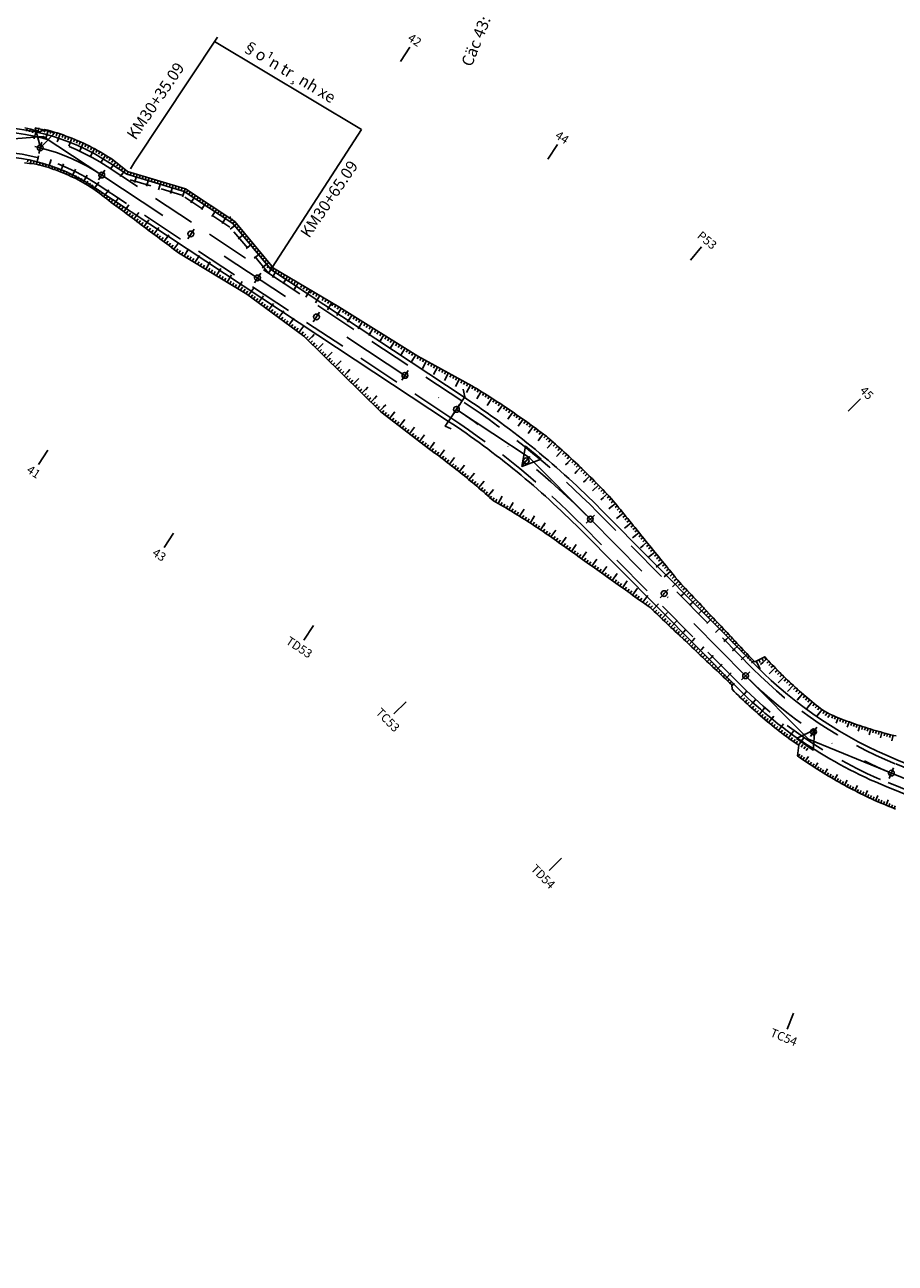
# Model space of a CAD drawing. Units: inches. Extents: x -7992 to 23015, y 3467 to 5057.
# Drawn here: x 20574 to 20726, y 4123 to 4338 of the extents above; entities that cross this region are included whole.
import ezdxf
from ezdxf.enums import TextEntityAlignment as Align

# ---------------------------------------------------------------- set-up
doc = ezdxf.new("R2010")
doc.units = ezdxf.units.IN
doc.header["$MEASUREMENT"] = 0
doc.linetypes.add('DASHDOT', pattern=[25.4, 12.7, -6.35, 0, -6.35])
doc.linetypes.add('HIDDEN', pattern=[0.375, 0.25, -0.125])
for name, color, linetype in [('1.GhichuATGT', 7, 'Continuous'), ('CAU_CONG_TRAN', 11, 'Continuous'), ('ENTCOC', 6, 'Continuous'), ('ENTPLINETUYEN', 1, 'DASHDOT'), ('ENTSIEUCAOPHU', 3, 'Continuous'), ('KH_DINH', 3, 'Continuous'), ('MEPTLP', 7, 'Continuous'), ('MEPTLT', 7, 'Continuous'), ('TALUY', 8, 'Continuous'), ('TENCOCTUYEN', 1, 'Continuous'), ('TEXTCAODOCOC', 3, 'Continuous')]:
    doc.layers.add(name, color=color, linetype=linetype)
doc.styles.add('T1', font='VNARIALN.TTF')
doc.styles.add('TIEUDE', font='vnromanc.shx')

# ---------------------------------------------------------------- blocks, each defined once
blk = doc.blocks.new('KH_DINH')
at = {"layer": 'KH_DINH'}
blk.add_lwpolyline([(1.08, -1.83), (1.09, 1.71), (-1.99, -0.04)], close=True, dxfattribs=at)
at = {"layer": 'KH_DINH', "const_width": 0.1}
blk.add_lwpolyline([(-0.05, 0, 1), (0.05, 0, 1)], format="xyb", close=True, dxfattribs=at)
blk = doc.blocks.new('tlp')
at = {"layer": 'TALUY'}
for p, q in [((0, 0), (0, 1.47)), ((0, 1.47), (0, 0.87)), ((0.54, 0), (0.54, 0.5)), ((1.09, 0), (1.09, 0.5)), ((1.63, 0), (1.63, 0.5))]:
    blk.add_line(p, q, dxfattribs=at)
blk = doc.blocks.new('tlt')
at = {"layer": 'TALUY'}
for p, q in [((0, 0), (0, -1.47)), ((0.54, 0), (0.54, -0.5)), ((1.09, 0), (1.09, -0.5)), ((1.63, 0), (1.63, -0.5)), ((0, -1.47), (0, -0.87))]:
    blk.add_line(p, q, dxfattribs=at)

msp = doc.modelspace()

# ---------------------------------------------------------------- linework, layer by layer
at = {"color": 3, "linetype": 'HIDDEN', "ltscale": 30}
for points in [[(20980.25, 4192.08), (20928.33, 4188.77, -0.105207), (20900.64, 4192.85), (20877.08, 4201.6, 0.143917), (20850.75, 4203.45), (20820.7, 4196.85, -0.085816), (20797.42, 4195.81), (20753.56, 4201.39, -0.065215), (20732.57, 4206.89), (20725.52, 4209.77, -0.101068), (20700.79, 4226.27), (20673.85, 4253.45, 0.051545), (20650.32, 4272.74), (20588.76, 4313.41, 0.168364), (20565.36, 4319.39), (20558.51, 4318.82, 0.038489), (20530.87, 4314.35), (20496.3, 4305.99, -0.107887), (20467.04, 4305.34), (20452.68, 4308.14, 0.018474)], [(20980.47, 4188.58), (20928.55, 4185.28, -0.105207), (20899.43, 4189.57), (20875.86, 4198.32, 0.143917), (20851.5, 4200.03), (20821.45, 4193.44, -0.085816), (20796.98, 4192.34), (20753.12, 4197.91, -0.065215), (20731.25, 4203.65), (20724.2, 4206.53, -0.101068), (20698.3, 4223.8), (20671.36, 4250.99, 0.051545), (20648.39, 4269.82), (20586.83, 4310.49, 0.168364), (20565.65, 4315.9), (20558.8, 4315.33, 0.038489), (20531.69, 4310.95), (20497.12, 4302.59, -0.107887), (20466.37, 4301.9), (20452.01, 4304.7, 0.018474)]]:
    msp.add_lwpolyline(points, format="xyb", dxfattribs=at)
at = {"layer": '1.GhichuATGT', "color": 7, "linetype": 'Continuous'}
for points in [[(20592.78, 4313.05), (20593.51, 4314.17), (20607.89, 4335.89)], [(20607.38, 4335.11), (20632.91, 4319.86)], [(20616.75, 4294.92), (20632.91, 4319.86)]]:
    msp.add_lwpolyline(points, dxfattribs=at)
at = {"layer": 'CAU_CONG_TRAN', "color": 2}
msp.add_lwpolyline([(20648.18, 4329.75, 0, 1, 0), (20648.93, 4331.61, 0, 0, 0), (20658.27, 4354.7, 0, 0, 0)], format="xyseb", dxfattribs=at)
at = {"layer": 'DEFPOINTS'}
for points in [[(20649.35, 4271.28), (20650.79, 4273.45), (20650.53, 4274.78)], [(20649.35, 4271.28), (20647.41, 4268.34), (20648.42, 4267.88)]]:
    msp.add_lwpolyline(points, dxfattribs=at)
at = {"layer": 'ENTCOC'}
for p, q in [((20577.38, 4317.64), (20576.88, 4315.71)), ((20588.35, 4312.79), (20587.24, 4311.12)), ((20603.82, 4302.56), (20602.72, 4300.89)), ((20615.39, 4294.92), (20614.29, 4293.25)), ((20625.62, 4288.16), (20624.52, 4286.49)), ((20640.98, 4278.01), (20639.88, 4276.35)), ((20649.91, 4272.12), (20648.8, 4270.45)), ((20662.1, 4263.12), (20660.84, 4261.58)), ((20673.31, 4252.92), (20671.89, 4251.51)), ((20686.12, 4240), (20684.7, 4238.59)), ((20700.26, 4225.74), (20698.83, 4224.33)), ((20711.9, 4216.14), (20710.79, 4214.48)), ((20725.24, 4209.07), (20724.48, 4207.22))]:
    msp.add_line(p, q, dxfattribs=at)
at = {"layer": 'ENTPLINETUYEN', "color": 5, "linetype": 'ByBlock'}
for points in [[(20208.87, 4328.61), (20262.27, 4340.2, -0.132479), (20284.4, 4339.1), (20302.06, 4333.38, 0.023591), (20326.45, 4326.74, 0.025009), (20353.28, 4322.17), (20415.25, 4314.77, -0.018474), (20452.83, 4308.87), (20467.19, 4306.07, 0.107887), (20496.12, 4306.72), (20530.69, 4315.08, -0.038489), (20558.45, 4319.57), (20565.3, 4320.14, -0.168364), (20589.17, 4314.04), (20592.14, 4312.08, -0.051545)], [(20451.87, 4303.97), (20466.23, 4301.17, 0.107887), (20497.3, 4301.86), (20531.87, 4310.22, -0.038489), (20558.87, 4314.58), (20565.71, 4315.16, -0.168364), (20586.42, 4309.87), (20647.98, 4269.2, -0.051545), (20670.83, 4250.46), (20697.77, 4223.28, 0.101068), (20723.92, 4205.83), (20730.96, 4202.96, 0.065215), (20753.02, 4197.17), (20796.88, 4191.59, 0.085816), (20821.61, 4192.7), (20851.66, 4199.3, -0.143917), (20875.6, 4197.62), (20899.16, 4188.86, 0.105207), (20928.6, 4184.53), (20980.52, 4187.84, -0.146119)], [(20617.17, 4295.54), (20650.73, 4273.37, -0.051545), (20674.38, 4253.98), (20701.32, 4226.8, 0.101068), (20725.8, 4210.46), (20732.85, 4207.59, 0.065215), (20753.65, 4202.13), (20797.51, 4196.55, 0.085816), (20820.54, 4197.59), (20850.59, 4204.18, -0.143917), (20877.34, 4202.31), (20900.91, 4193.55, 0.105207), (20928.28, 4189.52), (20980.2, 4192.83, -0.146119), (21015.09, 4184.78), (21029.52, 4176.58, -0.048835), (21052.45, 4160.4), (21095.7, 4123.08, -0.173279)]]:
    msp.add_lwpolyline(points, format="xyb", dxfattribs=at)
at = {"layer": 'ENTPLINETUYEN'}
for points in [[(20565.5, 4317.65, -0.168364), (20587.8, 4311.95)], [(20587.8, 4311.95), (20649.35, 4271.28, -0.051545)], [(20649.35, 4271.28, -0.051545), (20672.6, 4252.22)], [(20672.6, 4252.22), (20699.55, 4225.04, 0.101068)], [(20699.55, 4225.04, 0.101068), (20724.86, 4208.15)], [(20724.86, 4208.15), (20731.91, 4205.27, 0.065215)]]:
    msp.add_lwpolyline(points, format="xyb", dxfattribs=at)
at = {"layer": 'ENTPLINETUYEN', "color": 5, "linetype": 'ByBlock'}
msp.add_lwpolyline([(20617.24, 4295.45), (20610.55, 4303.51), (20602.13, 4309.07), (20592.14, 4312.08)], dxfattribs=at)
at = {"layer": 'ENTPLINETUYEN', "color": 3, "linetype": 'HIDDEN', "ltscale": 15}
msp.add_lwpolyline([(20616.75, 4294.92), (20610.06, 4302.93), (20601.72, 4308.45), (20591.72, 4311.45)], dxfattribs=at)
at = {"layer": 'ENTSIEUCAOPHU'}
for p, q in [((20565.5, 4317.65), (20577.64, 4318.66)), ((20587.8, 4311.95), (20577.64, 4318.66)), ((20649.35, 4271.28), (20661.96, 4262.95)), ((20672.6, 4252.22), (20661.96, 4262.95)), ((20699.55, 4225.04), (20710.48, 4214.01)), ((20724.86, 4208.15), (20710.48, 4214.01))]:
    msp.add_line(p, q, dxfattribs=at)
at = {"layer": 'MEPTLP'}
msp.add_lwpolyline([(20574.37, 4314.05), (20574.83, 4314.01), (20575.29, 4313.97), (20575.75, 4313.93), (20576.41, 4313.85), (20576.85, 4313.74), (20577.29, 4313.62), (20577.74, 4313.49), (20578.18, 4313.36), (20578.61, 4313.23), (20579.05, 4313.08), (20579.48, 4312.93), (20579.92, 4312.78), (20580.35, 4312.62), (20580.77, 4312.45), (20581.2, 4312.28), (20581.62, 4312.1), (20582.04, 4311.91), (20582.46, 4311.72), (20582.87, 4311.52), (20583.29, 4311.32), (20583.69, 4311.11), (20584.1, 4310.89), (20584.5, 4310.67), (20584.9, 4310.44), (20585.3, 4310.21), (20585.69, 4309.97), (20586.25, 4309.62), (20586.65, 4309.32), (20587.06, 4309.02), (20587.46, 4308.72), (20587.86, 4308.42), (20588.26, 4308.11), (20588.66, 4307.81), (20589.06, 4307.51), (20589.46, 4307.21), (20589.86, 4306.91), (20590.26, 4306.61), (20590.66, 4306.31), (20591.06, 4306.01), (20591.46, 4305.71), (20592.26, 4305.11), (20592.66, 4304.81), (20593.07, 4304.51), (20593.47, 4304.21), (20593.87, 4303.91), (20594.27, 4303.61), (20594.67, 4303.31), (20595.07, 4303), (20595.47, 4302.7), (20595.87, 4302.4), (20596.27, 4302.1), (20596.67, 4301.8), (20597.47, 4301.2), (20597.87, 4300.9), (20598.27, 4300.6), (20598.68, 4300.3), (20599.08, 4300), (20599.48, 4299.7), (20599.88, 4299.4), (20600.28, 4299.1), (20600.68, 4298.8), (20601.12, 4298.47), (20612.99, 4291.29), (20622.86, 4283.98), (20636.24, 4270.84), (20644.76, 4264.32), (20645.14, 4264.04), (20645.52, 4263.76), (20645.9, 4263.48), (20646.28, 4263.2), (20646.65, 4262.92), (20647.03, 4262.63), (20647.4, 4262.35), (20647.78, 4262.06), (20648.15, 4261.78), (20648.52, 4261.49), (20648.9, 4261.2), (20649.27, 4260.91), (20649.64, 4260.61), (20650, 4260.32), (20650.37, 4260.02), (20650.74, 4259.73), (20651.1, 4259.43), (20651.46, 4259.13), (20651.83, 4258.83), (20652.19, 4258.53), (20652.55, 4258.23), (20652.91, 4257.92), (20653.27, 4257.62), (20653.62, 4257.31), (20653.98, 4257.01), (20654.34, 4256.7), (20654.69, 4256.39), (20655.04, 4256.08), (20655.39, 4255.77), (20655.79, 4255.42), (20656.2, 4255.18), (20656.61, 4254.94), (20657.02, 4254.7), (20657.44, 4254.46), (20657.85, 4254.22), (20658.26, 4253.97), (20658.67, 4253.73), (20659.07, 4253.48), (20659.48, 4253.23), (20659.89, 4252.98), (20660.3, 4252.72), (20660.7, 4252.47), (20661.11, 4252.21), (20661.51, 4251.96), (20661.92, 4251.7), (20662.32, 4251.44), (20662.72, 4251.17), (20663.12, 4250.91), (20663.53, 4250.65), (20663.93, 4250.38), (20664.33, 4250.11), (20664.72, 4249.84), (20665.12, 4249.57), (20665.52, 4249.3), (20665.92, 4249.02), (20666.31, 4248.75), (20666.71, 4248.47), (20667.1, 4248.19), (20667.5, 4247.91), (20667.94, 4247.59), (20668.35, 4247.3), (20668.76, 4247), (20669.18, 4246.71), (20669.59, 4246.41), (20670, 4246.12), (20670.42, 4245.82), (20670.83, 4245.53), (20671.24, 4245.24), (20671.66, 4244.94), (20672.07, 4244.65), (20672.48, 4244.35), (20672.9, 4244.06), (20673.31, 4243.76), (20673.72, 4243.47), (20673.72, 4243.47), (20674.14, 4243.18), (20674.55, 4242.88), (20674.96, 4242.59), (20675.38, 4242.29), (20675.79, 4242), (20676.2, 4241.7), (20676.62, 4241.41), (20677.03, 4241.11), (20677.44, 4240.82), (20677.86, 4240.53), (20678.27, 4240.23), (20678.68, 4239.94), (20679.1, 4239.64), (20679.51, 4239.35), (20679.92, 4239.05), (20680.33, 4238.76), (20680.75, 4238.47), (20681.16, 4238.17), (20681.57, 4237.88), (20681.99, 4237.58), (20682.4, 4237.29), (20682.97, 4236.88), (20683.33, 4236.54), (20683.7, 4236.19), (20684.06, 4235.85), (20684.42, 4235.51), (20684.79, 4235.16), (20685.15, 4234.82), (20685.51, 4234.47), (20685.88, 4234.13), (20686.24, 4233.79), (20686.6, 4233.44), (20686.97, 4233.1), (20687.33, 4232.75), (20687.69, 4232.41), (20688.06, 4232.06), (20688.15, 4231.98), (20688.78, 4231.38), (20689.15, 4231.03), (20689.51, 4230.69), (20689.87, 4230.34), (20690.23, 4230), (20690.6, 4229.66), (20690.96, 4229.31), (20691.32, 4228.97), (20691.69, 4228.62), (20692.05, 4228.28), (20692.41, 4227.94), (20692.78, 4227.59), (20693.14, 4227.25), (20693.5, 4226.9), (20693.87, 4226.56), (20694.23, 4226.22), (20694.59, 4225.87), (20694.96, 4225.53), (20695.32, 4225.18), (20695.68, 4224.84), (20696.05, 4224.5), (20696.41, 4224.15), (20696.77, 4223.81), (20697.14, 4223.46), (20697.19, 4222.71), (20697.56, 4222.33), (20697.93, 4221.97), (20698.3, 4221.6), (20698.67, 4221.23), (20699.05, 4220.87), (20699.43, 4220.51), (20699.81, 4220.16), (20700.19, 4219.8), (20700.58, 4219.45), (20700.97, 4219.1), (20701.36, 4218.76), (20701.75, 4218.41), (20702.14, 4218.07), (20702.54, 4217.73), (20702.94, 4217.39), (20703.34, 4217.06), (20703.75, 4216.73), (20704.15, 4216.4), (20704.56, 4216.08), (20704.97, 4215.75), (20705.38, 4215.43), (20705.8, 4215.11), (20706.21, 4214.8), (20706.63, 4214.49), (20707.05, 4214.18), (20707.48, 4213.87), (20707.9, 4213.57), (20708.33, 4213.27), (20708.76, 4212.97), (20708.66, 4212.04), (20708.56, 4211.13), (20708.99, 4210.82), (20709.43, 4210.51), (20709.87, 4210.21), (20710.31, 4209.91), (20710.76, 4209.62), (20711.2, 4209.33), (20711.65, 4209.04), (20712.1, 4208.75), (20712.55, 4208.46), (20713.01, 4208.18), (20713.47, 4207.9), (20713.92, 4207.63), (20714.38, 4207.36), (20714.85, 4207.09), (20715.31, 4206.82), (20715.77, 4206.56), (20716.24, 4206.3), (20716.71, 4206.04), (20717.18, 4205.79), (20717.65, 4205.53), (20718.13, 4205.29), (20718.6, 4205.04), (20719.08, 4204.8), (20719.56, 4204.56), (20720.04, 4204.32), (20720.53, 4204.09), (20721.01, 4203.86), (20721.5, 4203.64), (20721.98, 4203.41), (20722.79, 4203.05), (20723.25, 4202.86), (20723.71, 4202.67), (20724.17, 4202.48), (20724.63, 4202.29), (20725.1, 4202.1), (20725.56, 4201.91)], dxfattribs=at)
at = {"layer": 'MEPTLT'}
msp.add_lwpolyline([(20574.43, 4320.14), (20574.95, 4320.02), (20575.48, 4319.89), (20576, 4319.76), (20576.53, 4319.62), (20577.04, 4319.47), (20577.94, 4319.85), (20578.47, 4319.71), (20579, 4319.56), (20579.52, 4319.41), (20580.04, 4319.25), (20580.56, 4319.08), (20581.08, 4318.9), (20581.59, 4318.72), (20582.11, 4318.53), (20582.62, 4318.33), (20583.12, 4318.12), (20583.63, 4317.91), (20584.13, 4317.69), (20584.62, 4317.46), (20585.12, 4317.23), (20585.61, 4316.99), (20586.09, 4316.74), (20586.58, 4316.49), (20587.06, 4316.22), (20587.53, 4315.96), (20588.01, 4315.68), (20588.47, 4315.4), (20588.94, 4315.11), (20589.6, 4314.68), (20592.28, 4312.56), (20602.35, 4309.53), (20610.88, 4303.89), (20617.63, 4295.77), (20628.96, 4289.07), (20642.64, 4280.53), (20652.06, 4275.37), (20652.5, 4275.1), (20652.94, 4274.83), (20653.38, 4274.56), (20653.82, 4274.29), (20654.26, 4274.01), (20654.69, 4273.73), (20655.13, 4273.46), (20655.57, 4273.18), (20656, 4272.9), (20656.44, 4272.61), (20656.87, 4272.33), (20657.3, 4272.04), (20657.73, 4271.76), (20658.16, 4271.47), (20658.59, 4271.18), (20659.02, 4270.89), (20659.45, 4270.59), (20659.87, 4270.3), (20660.3, 4270), (20660.72, 4269.71), (20661.15, 4269.41), (20661.57, 4269.11), (20661.99, 4268.81), (20662.41, 4268.5), (20662.83, 4268.2), (20663.25, 4267.89), (20663.67, 4267.58), (20664.09, 4267.27), (20664.5, 4266.96), (20664.97, 4266.61), (20665.36, 4266.27), (20665.75, 4265.93), (20666.14, 4265.59), (20666.53, 4265.25), (20666.92, 4264.9), (20667.3, 4264.55), (20667.69, 4264.21), (20668.07, 4263.86), (20668.45, 4263.51), (20668.84, 4263.16), (20669.22, 4262.8), (20669.59, 4262.45), (20669.97, 4262.09), (20670.35, 4261.74), (20670.72, 4261.38), (20671.1, 4261.02), (20671.47, 4260.66), (20671.84, 4260.3), (20672.21, 4259.94), (20672.58, 4259.57), (20672.95, 4259.21), (20673.31, 4258.84), (20673.68, 4258.47), (20674.04, 4258.1), (20674.4, 4257.73), (20674.77, 4257.36), (20675.13, 4256.99), (20675.48, 4256.62), (20675.84, 4256.24), (20676.24, 4255.82), (20676.56, 4255.43), (20676.87, 4255.04), (20677.19, 4254.65), (20677.51, 4254.26), (20677.82, 4253.87), (20678.14, 4253.48), (20678.46, 4253.09), (20678.77, 4252.7), (20679.09, 4252.31), (20679.41, 4251.92), (20679.72, 4251.53), (20680.04, 4251.14), (20680.36, 4250.75), (20680.67, 4250.36), (20680.99, 4249.97), (20681.31, 4249.58), (20681.62, 4249.19), (20681.94, 4248.8), (20682.26, 4248.41), (20682.57, 4248.02), (20682.89, 4247.63), (20683.21, 4247.24), (20683.52, 4246.85), (20683.84, 4246.46), (20684.16, 4246.07), (20684.47, 4245.68), (20684.79, 4245.29), (20685.11, 4244.9), (20685.42, 4244.51), (20685.74, 4244.12), (20686.06, 4243.73), (20686.37, 4243.34), (20686.69, 4242.95), (20687.01, 4242.55), (20687.32, 4242.16), (20687.76, 4241.63), (20688.1, 4241.26), (20688.44, 4240.9), (20688.79, 4240.53), (20689.13, 4240.17), (20689.47, 4239.81), (20689.82, 4239.44), (20690.16, 4239.08), (20690.5, 4238.71), (20690.85, 4238.35), (20691.19, 4237.99), (20691.53, 4237.62), (20691.87, 4237.26), (20692.22, 4236.89), (20692.38, 4236.72), (20693.61, 4235.41), (20693.93, 4235.07), (20694.28, 4234.71), (20694.62, 4234.35), (20694.96, 4233.98), (20695.3, 4233.62), (20695.65, 4233.25), (20695.99, 4232.89), (20696.33, 4232.53), (20696.68, 4232.16), (20697.02, 4231.8), (20697.36, 4231.43), (20697.71, 4231.07), (20698.05, 4230.71), (20698.39, 4230.34), (20698.73, 4229.98), (20699.08, 4229.61), (20699.42, 4229.25), (20699.76, 4228.89), (20700.11, 4228.52), (20700.45, 4228.16), (20700.79, 4227.79), (20701.14, 4227.43), (20702.88, 4228.35), (20703.2, 4228), (20703.52, 4227.65), (20703.84, 4227.31), (20704.16, 4226.96), (20704.48, 4226.62), (20704.81, 4226.28), (20705.14, 4225.95), (20705.47, 4225.61), (20705.8, 4225.28), (20706.14, 4224.95), (20706.48, 4224.62), (20706.82, 4224.29), (20707.16, 4223.97), (20707.5, 4223.65), (20707.85, 4223.33), (20708.2, 4223.01), (20708.55, 4222.7), (20708.91, 4222.38), (20709.26, 4222.07), (20709.62, 4221.76), (20709.98, 4221.46), (20710.34, 4221.15), (20710.71, 4220.85), (20711.07, 4220.55), (20711.44, 4220.25), (20711.81, 4219.96), (20712.18, 4219.67), (20712.56, 4219.38), (20712.94, 4219.09), (20714.14, 4218.37), (20714.44, 4218.24), (20714.88, 4218.06), (20715.33, 4217.88), (20715.77, 4217.7), (20716.22, 4217.52), (20716.66, 4217.35), (20717.11, 4217.18), (20717.56, 4217.02), (20718, 4216.85), (20718.45, 4216.7), (20718.9, 4216.54), (20719.35, 4216.39), (20719.8, 4216.24), (20720.25, 4216.09), (20720.7, 4215.95), (20721.15, 4215.81), (20721.6, 4215.67), (20722.06, 4215.54), (20722.51, 4215.41), (20722.96, 4215.28), (20723.41, 4215.16), (20723.87, 4215.04), (20724.32, 4214.92), (20724.77, 4214.81), (20725.23, 4214.7), (20725.68, 4214.59)], dxfattribs=at)
at = {"layer": 'TALUY'}
for p, q in [((20714.71, 4218.13), (20714.52, 4217.67)), ((20715.17, 4217.94), (20714.98, 4217.48)), ((20715.64, 4217.75), (20715.26, 4216.83)), ((20716.1, 4217.57), (20715.92, 4217.1)), ((20716.57, 4217.39), (20716.39, 4216.92)), ((20717.03, 4217.21), (20716.86, 4216.74)), ((20717.5, 4217.04), (20717.16, 4216.1)), ((20717.97, 4216.87), (20717.8, 4216.4)), ((20718.44, 4216.7), (20718.28, 4216.23)), ((20718.92, 4216.53), (20718.76, 4216.06)), ((20719.39, 4216.37), (20719.07, 4215.42)), ((20719.86, 4216.22), (20719.71, 4215.74)), ((20720.34, 4216.06), (20720.19, 4215.59)), ((20720.82, 4215.91), (20720.67, 4215.43)), ((20721.3, 4215.77), (20721.01, 4214.81)), ((20721.77, 4215.62), (20721.63, 4215.14)), ((20722.25, 4215.48), (20722.12, 4215)), ((20722.74, 4215.34), (20722.6, 4214.86)), ((20723.22, 4215.21), (20722.95, 4214.25)), ((20723.7, 4215.08), (20723.57, 4214.6)), ((20724.18, 4214.96), (20724.06, 4214.47)), ((20724.67, 4214.83), (20724.55, 4214.35)), ((20725.15, 4214.71), (20724.92, 4213.74)), ((20708.66, 4211.05), (20708.95, 4211.46)), ((20709.07, 4210.76), (20709.36, 4211.18)), ((20709.89, 4210.2), (20710.45, 4211.03)), ((20709.48, 4210.48), (20709.76, 4210.89)), ((20710.31, 4209.92), (20710.59, 4210.33)), ((20710.72, 4209.64), (20711, 4210.06)), ((20711.14, 4209.37), (20711.42, 4209.78)), ((20711.56, 4209.09), (20712.11, 4209.93)), ((20711.98, 4208.82), (20712.25, 4209.25)), ((20712.41, 4208.56), (20712.67, 4208.98)), ((20713.26, 4208.03), (20713.78, 4208.89)), ((20712.83, 4208.29), (20713.09, 4208.72)), ((20713.68, 4207.77), (20713.94, 4208.2)), ((20714.11, 4207.52), (20714.37, 4207.95)), ((20714.54, 4207.26), (20714.8, 4207.69)), ((20714.98, 4207.01), (20715.48, 4207.88)), ((20715.41, 4206.76), (20715.66, 4207.2)), ((20715.85, 4206.52), (20716.09, 4206.95)), ((20716.28, 4206.27), (20716.52, 4206.71)), ((20716.72, 4206.03), (20717.2, 4206.91)), ((20717.16, 4205.8), (20717.4, 4206.24)), ((20717.6, 4205.56), (20717.84, 4206)), ((20718.05, 4205.33), (20718.28, 4205.77)), ((20718.49, 4205.1), (20718.95, 4205.99)), ((20718.94, 4204.87), (20719.16, 4205.32)), ((20719.38, 4204.65), (20719.61, 4205.1)), ((20719.83, 4204.43), (20720.05, 4204.88)), ((20720.28, 4204.21), (20720.72, 4205.11)), ((20720.73, 4203.99), (20720.95, 4204.45)), ((20721.18, 4203.78), (20721.4, 4204.23)), ((20721.64, 4203.57), (20721.85, 4204.03)), ((20722.09, 4203.36), (20722.5, 4204.28)), ((20722.55, 4203.16), (20722.75, 4203.62)), ((20723.01, 4202.96), (20723.2, 4203.42)), ((20723.47, 4202.77), (20723.66, 4203.23)), ((20723.93, 4202.58), (20724.32, 4203.5)), ((20724.39, 4202.39), (20724.59, 4202.85)), ((20724.86, 4202.2), (20725.05, 4202.66)), ((20725.32, 4202), (20725.51, 4202.47))]:
    msp.add_line(p, q, dxfattribs=at)
at = {"layer": 'TENCOCTUYEN'}
for p, q in [((20639.64, 4331.63), (20641.3, 4334.14)), ((20665.23, 4314.73), (20666.89, 4317.23)), ((20690, 4297.15), (20691.91, 4299.47)), ((20717.37, 4270.98), (20719.5, 4273.09)), ((20578.47, 4264.18), (20576.81, 4261.68)), ((20600.26, 4249.78), (20598.61, 4247.28)), ((20624.55, 4233.74), (20622.9, 4231.23)), ((20640.64, 4220.54), (20638.51, 4218.43)), ((20667.58, 4193.36), (20665.45, 4191.25)), ((20707.88, 4166.47), (20706.75, 4163.69))]:
    msp.add_line(p, q, dxfattribs=at)
at = {"layer": 'TEXTCAODOCOC'}
for centre in [(20577.13, 4316.68), (20587.8, 4311.95), (20603.27, 4301.73), (20614.84, 4294.09), (20625.07, 4287.33), (20640.43, 4277.18), (20649.35, 4271.28), (20661.47, 4262.35), (20672.6, 4252.22), (20685.41, 4239.3), (20699.55, 4225.04), (20711.35, 4215.31), (20724.86, 4208.15)]:
    msp.add_circle(centre, 0.5, dxfattribs=at)
for p in [(20577.13, 4316.68), (20587.8, 4311.95), (20603.27, 4301.73), (20614.84, 4294.09), (20625.07, 4287.33), (20640.43, 4277.18), (20649.35, 4271.28), (20661.47, 4262.35), (20672.6, 4252.22), (20685.41, 4239.3), (20699.55, 4225.04), (20711.35, 4215.31), (20724.86, 4208.15)]:
    msp.add_point(p, dxfattribs=at)

# ---------------------------------------------------------------- block references
for p, rotation in [((20577.64, 4318.66), 75.663054933964), ((20661.96, 4262.95), 50.64777715044935), ((20710.48, 4214.01), 236.2887493669447)]:
    msp.add_blockref('KH_DINH', p, dxfattribs=dict(rotation=rotation))
at = {"layer": 'TALUY', "color": 3}
for name, p, rotation in [('tlp', (20576.43, 4319.64), 164.9161408987028), ('tlp', (20578.48, 4319.7), 164.4484000146514), ('tlp', (20580.56, 4319.08), 161.1864710611098), ('tlp', (20582.61, 4318.33), 158.7400245189711), ('tlp', (20584.6, 4317.47), 155.4780956723989), ('tlp', (20586.55, 4316.5), 152.2161666370415), ('tlt', (20576.49, 4313.83), 165.9233046116002), ('tlt', (20578.58, 4313.24), 162.6473512235557), ('tlt', (20580.63, 4312.51), 158.5694092762674), ('tlp', (20588.43, 4315.42), 148.9542377576191), ('tlp', (20590.22, 4314.19), 141.6037498601048), ('tlt', (20582.62, 4311.64), 154.4914682085612), ('tlt', (20584.55, 4310.64), 150.413528730317), ('tlp', (20591.93, 4312.84), 141.6037497784237), ('tlp', (20593.93, 4312.06), 163.2484102906526), ('tlt', (20586.4, 4309.51), 143.1205280934998), ('tlt', (20588.14, 4308.2), 143.1208602439776), ('tlp', (20596.01, 4311.44), 163.2484102906526), ('tlp', (20598.09, 4310.81), 163.2484103056719), ('tlp', (20600.17, 4310.18), 163.2484101908549), ('tlp', (20602.26, 4309.56), 163.2484101908549), ('tlt', (20589.88, 4306.9), 143.1208605878949), ('tlt', (20591.62, 4305.59), 143.1208623283859), ('tlp', (20604.08, 4308.38), 146.5491660186889), ('tlp', (20605.9, 4307.18), 146.5491661056462), ('tlt', (20593.36, 4304.29), 143.120862182474), ('tlp', (20607.71, 4305.99), 146.5491660186889), ('tlp', (20609.52, 4304.79), 146.5491660186889), ('tlt', (20595.1, 4302.98), 143.1208614841871), ('tlt', (20596.84, 4301.68), 143.1208623283859), ('tlp', (20611.23, 4303.47), 129.7174972398002), ('tlt', (20598.58, 4300.37), 143.1208645274333), ('tlp', (20612.62, 4301.8), 129.7174972798836), ('tlp', (20614.01, 4300.13), 129.7174972798836), ('tlt', (20600.31, 4299.07), 143.1208625889369), ('tlt', (20602.12, 4297.86), 148.8693694911726), ('tlp', (20615.4, 4298.45), 129.7174972398002), ('tlt', (20603.98, 4296.74), 148.8693694911726), ('tlt', (20605.84, 4295.61), 148.8693695803843), ('tlp', (20616.79, 4296.78), 129.7174972798836), ('tlt', (20607.7, 4294.49), 148.8693695803843), ('tlt', (20609.56, 4293.37), 148.8693696073248), ('tlp', (20618.16, 4295.45), 149.3877958684087), ('tlp', (20620.03, 4294.35), 149.3877959581043), ('tlt', (20611.42, 4292.24), 148.8693696073248), ('tlt', (20613.27, 4291.09), 143.4494162052946), ('tlp', (20621.9, 4293.24), 149.3877959581043), ('tlp', (20623.98, 4292.01), 149.3877958684087), ('tlt', (20615.01, 4289.8), 143.4494162052946), ('tlt', (20616.76, 4288.5), 143.4494162890181), ('tlp', (20625.65, 4291.03), 149.3877958418729), ('tlp', (20627.72, 4289.8), 149.3877959315685), ('tlt', (20618.51, 4287.21), 143.4494162890181), ('tlp', (20629.38, 4288.8), 148.0233716102293), ('tlp', (20631.23, 4287.65), 148.0233716102293), ('tlt', (20620.25, 4285.91), 143.4494162363279), ('tlt', (20622, 4284.62), 143.4494162052946), ('tlp', (20633.07, 4286.5), 148.0233715826332), ('tlp', (20634.91, 4285.35), 148.0233716102293), ('tlt', (20623.65, 4283.21), 135.5323175388608), ('tlp', (20636.76, 4284.2), 148.0233716102293), ('tlt', (20625.2, 4281.68), 135.5323175009879), ('tlt', (20626.75, 4280.16), 135.5323175388608), ('tlp', (20638.6, 4283.04), 148.0233716102293), ('tlp', (20640.45, 4281.89), 148.0233716102293), ('tlt', (20628.3, 4278.64), 135.5323175753643), ('tlp', (20642.29, 4280.74), 148.0233715826332), ('tlp', (20644.19, 4279.68), 151.2995168559414), ('tlt', (20629.85, 4277.12), 135.5323175753643), ('tlt', (20631.4, 4275.59), 135.5323175388608), ('tlp', (20646.09, 4278.63), 151.2995168559414), ('tlp', (20648, 4277.59), 151.2995168559414), ('tlt', (20632.95, 4274.07), 135.5323175753643), ('tlp', (20649.91, 4276.55), 151.2995168559414), ('tlp', (20651.81, 4275.5), 151.2995168309164), ('tlt', (20634.51, 4272.55), 135.5323175388608), ('tlp', (20653.67, 4274.38), 148.1230020928155), ('tlp', (20655.51, 4273.21), 147.3380910007134), ('tlt', (20636.06, 4271.02), 135.5323175388608), ('tlt', (20637.76, 4269.68), 142.5379937045235), ('tlp', (20657.33, 4272.03), 146.3569527206948), ('tlp', (20659.13, 4270.81), 145.572047895183), ('tlt', (20639.49, 4268.36), 142.5379937045235), ('tlt', (20641.21, 4267.03), 142.5379936534931), ('tlp', (20660.92, 4269.57), 144.7871398467254), ('tlp', (20662.69, 4268.3), 144.002237714627), ('tlt', (20642.94, 4265.71), 142.5379936217979), ('tlp', (20664.43, 4267.01), 143.2173314679308), ('tlt', (20644.66, 4264.39), 142.5379937045235), ('tlt', (20646.41, 4263.1), 143.1690541956479), ('tlp', (20666.1, 4265.62), 138.7069286734111), ('tlp', (20667.72, 4264.17), 137.7266825078945), ('tlt', (20648.14, 4261.78), 142.3838713132714), ('tlt', (20649.85, 4260.44), 141.4023880193892), ('tlp', (20669.32, 4262.7), 136.9424868411825), ('tlt', (20651.54, 4259.07), 140.420906178499), ('tlp', (20670.9, 4261.21), 136.158292364433), ('tlp', (20672.46, 4259.69), 135.3740952753834), ('tlt', (20653.21, 4257.67), 139.6357134858503), ('tlt', (20654.85, 4256.25), 138.6542280068408), ('tlp', (20674, 4258.15), 134.5898977747196), ('tlt', (20656.59, 4254.96), 149.9525611928274), ('tlp', (20675.51, 4256.59), 133.6096513774706), ('tlp', (20676.94, 4254.96), 129.0631251549145), ('tlt', (20658.46, 4253.85), 148.9457931168483), ('tlt', (20660.31, 4252.72), 147.9391478306139), ('tlp', (20678.31, 4253.27), 129.0631112625832), ('tlt', (20662.14, 4251.55), 147.1339755196871), ('tlt', (20663.96, 4250.35), 146.1276095896939), ('tlp', (20679.68, 4251.58), 129.0631193765584), ('tlt', (20665.76, 4249.13), 145.3226073181943), ('tlt', (20667.54, 4247.88), 144.304071682064), ('tlp', (20681.05, 4249.89), 129.0631184565009), ('tlt', (20669.31, 4246.62), 144.5338453743349), ('tlp', (20682.42, 4248.2), 129.0631180419189), ('tlp', (20683.79, 4246.52), 129.0631177487201), ('tlt', (20671.08, 4245.36), 144.5338456045722), ('tlt', (20672.85, 4244.09), 144.5338456045722), ('tlp', (20685.16, 4244.83), 129.0631128499604), ('tlt', (20674.62, 4242.83), 144.5338577805018), ('tlt', (20676.39, 4241.57), 144.5338339798239), ('tlp', (20686.53, 4243.14), 129.0631230063559), ('tlt', (20678.16, 4240.31), 144.5338568839646), ('tlt', (20679.93, 4239.05), 144.5338456348078), ('tlp', (20687.91, 4241.46), 133.2981525329116), ('tlp', (20689.4, 4239.88), 133.2982829198682), ('tlt', (20681.7, 4237.79), 144.5338348763611), ('tlp', (20690.89, 4238.3), 133.2982840984676), ('tlt', (20683.42, 4236.46), 136.5519615712543), ('tlt', (20684.99, 4234.97), 136.5519584772013), ('tlp', (20692.38, 4236.72), 133.2982818127428), ('tlt', (20686.57, 4233.47), 136.5519615354183), ('tlt', (20692.38, 4236.72), 313.0013790425926), ('tlt', (20693.87, 4235.13), 314.4423686445598), ('tlt', (20688.15, 4231.98), 136.5519600978957), ('tlp', (20688.15, 4231.98), 316.5519609460749), ('tlt', (20695.37, 4233.55), 313.2982831386671), ('tlp', (20689.73, 4230.48), 316.5519600620597), ('tlt', (20696.86, 4231.97), 313.2982819221423), ('tlt', (20698.35, 4230.39), 313.2982830292676), ('tlp', (20691.31, 4228.99), 316.5519603567314), ('tlp', (20692.89, 4227.49), 316.5519600978957), ('tlt', (20699.84, 4228.81), 313.2982819221423), ('tlt', (20701.39, 4227.56), 27.65043553207298), ('tlp', (20694.46, 4226), 316.5519612765826), ('tlt', (20703.21, 4227.99), 312.443410880439), ('tlt', (20704.69, 4226.4), 313.9539751369315), ('tlp', (20696.04, 4224.5), 316.551958807709), ('tlt', (20706.23, 4224.86), 315.8421611604857), ('tlp', (20698.67, 4221.24), 315.7431264602772), ('tlt', (20707.81, 4223.37), 317.3527003193005), ('tlt', (20709.43, 4221.92), 319.2408605443672), ('tlp', (20700.25, 4219.75), 317.6266763644686), ('tlt', (20711.1, 4220.53), 321.1290023040655), ('tlp', (20701.88, 4218.3), 319.1335166329034), ('tlp', (20703.54, 4216.9), 320.6403560675539), ('tlt', (20712.81, 4219.19), 322.6395042340565), ('tlp', (20705.24, 4215.54), 322.1471963432804), ('tlp', (20706.97, 4214.24), 323.6540359306051), ('tlp', (20708.74, 4212.98), 325.1608763225834)]:
    msp.add_blockref(name, p, dxfattribs=dict(at, rotation=rotation))

# ---------------------------------------------------------------- texts
at = {"layer": 'CAU_CONG_TRAN', "color": 2, "style": 'T1'}
for s, rotation, p in [('Cäc 43: Km 30+76.21', 67.9757, (20656.15, 4342.91)), ('§o¹n tr¸nh xe', 328.8919, (20620.16, 4329.7))]:
    msp.add_text(s, height=2, rotation=rotation, dxfattribs=at).set_placement(p, align=Align.MIDDLE)
for s, p in [('KM30+35.09', (20593.66, 4317.91)), ('KM30+65.09', (20623.79, 4300.88))]:
    msp.add_text(s, height=2, rotation=55.8602, dxfattribs=at).set_placement(p)
at = {"layer": 'TENCOCTUYEN', "style": 'TIEUDE'}
for s, rotation, p in [('42', 326.5492, (20642.12, 4335.39)), ('44', 326.5492, (20667.71, 4318.48)), ('P53', 320.6478, (20692.86, 4300.63)), ('45', 314.7464, (20720.57, 4274.14)), ('41', 326.5492, (20575.99, 4260.43)), ('43', 326.5492, (20597.78, 4246.03)), ('TD53', 326.5491, (20622.07, 4229.98)), ('TC53', 314.7464, (20637.45, 4217.37)), ('TD54', 314.7464, (20664.39, 4190.19)), ('TC54', 337.8311, (20706.18, 4162.31))]:
    msp.add_text(s, height=1.5, rotation=rotation, dxfattribs=at).set_placement(p, align=Align.MIDDLE_CENTER)

doc.saveas('drawing.dxf')
